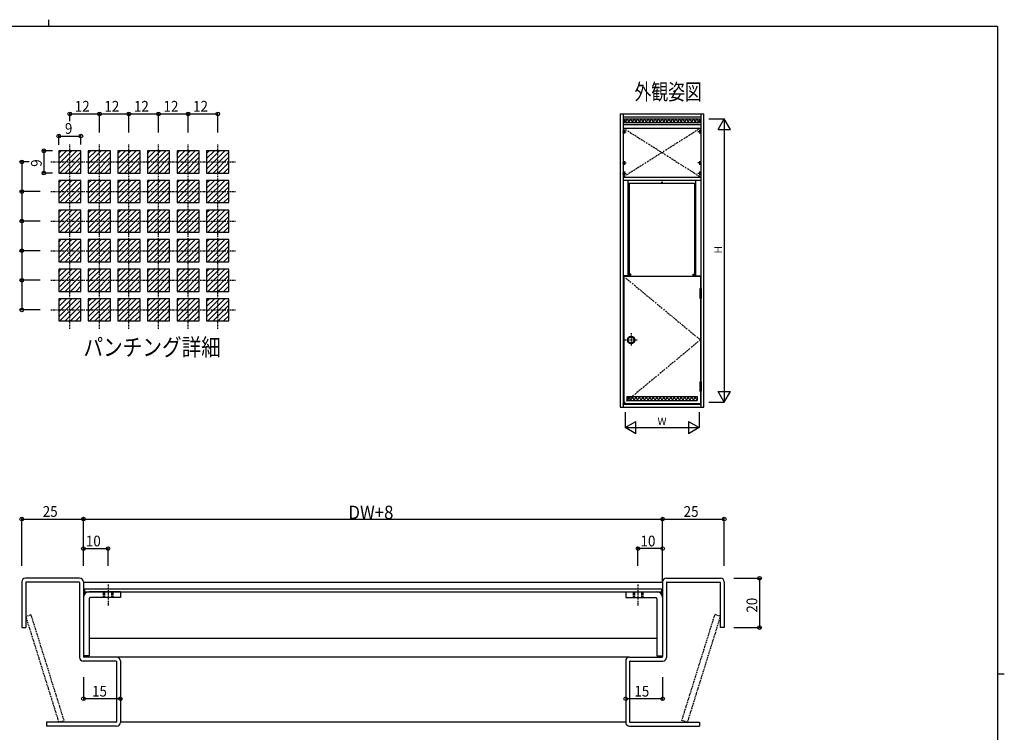
# Model space of a CAD drawing. Extents: x 0 to 793, y 0 to 564.
# Drawn here: x 376 to 776, y 275 to 564 of the extents above; entities that cross this region are included whole.
import ezdxf
from ezdxf.enums import TextEntityAlignment as Align

# ---------------------------------------------------------------- set-up
doc = ezdxf.new("R2010")
doc.units = 0
doc.header["$MEASUREMENT"] = 0
for name, pattern in [('DASHDOT', [1, 0.5, -0.25, 0, -0.25]), ('DASHED', [0.75, 0.5, -0.25]), ('ITTENSAP', [5.5, 3, -1, 0.5, -1])]:
    doc.linetypes.add(name, pattern=pattern)
for name, color, linetype in [('USER1', 3, 'CONTINUOUS'), ('YKK_11', 7, 'CONTINUOUS'), ('YKK_12', 2, 'CONTINUOUS'), ('YKK_13', 4, 'CONTINUOUS'), ('YKK_A1', 4, 'CONTINUOUS'), ('YKK_D', 6, 'CONTINUOUS'), ('YKK_ZWAK', 7, 'CONTINUOUS')]:
    doc.layers.add(name, color=color, linetype=linetype)
doc.styles.add('HANKAKU', font='monotxt')
doc.styles.get("Standard").update_dxf_attribs({"font": 'txt', "bigfont": 'BIGFONT'})

# ---------------------------------------------------------------- blocks, each defined once
blk = doc.blocks.new('A201')
at = {"layer": 'YKK_ZWAK', "color": 8, "linetype": 'Continuous'}
blk.add_line((296.01, 412), (296.01, 410), dxfattribs=at)
at = {"layer": 'YKK_ZWAK', "color": 254, "linetype": 'Continuous'}
for p, q in [((571, 410), (21, 410)), ((571, 410), (571, 35)), ((571, 222.5), (573, 222.5))]:
    blk.add_line(p, q, dxfattribs=at)

msp = doc.modelspace()

# ---------------------------------------------------------------- linework, layer by layer
at = {"layer": 'YKK_11'}
for p, q in [((377, 336.14), (377, 317.64)), ((400.5, 337.64), (378.5, 337.64)), ((378.6, 335.84), (378.6, 317.64)), ((400.2, 336.04), (378.8, 336.04)), ((400.4, 335.84), (400.4, 305.54)), ((402, 336.14), (402, 305.84)), ((637, 336.14), (637, 305.84)), ((638.5, 337.64), (660.5, 337.64)), ((638.6, 335.84), (638.6, 305.54)), ((638.8, 336.04), (660.2, 336.04)), ((660.4, 335.84), (660.4, 317.64)), ((662, 336.14), (662, 317.64)), ((402.5, 333.34), (636.5, 333.34)), ((402.5, 333.34), (402.5, 332.14)), ((402.5, 332.14), (636.5, 332.14)), ((402.5, 332.14), (402.5, 331.27)), ((417, 332.14), (404.3, 332.14)), ((417, 332.14), (417, 329.84)), ((622, 332.14), (634.7, 332.14)), ((622, 332.14), (622, 329.84)), ((636.5, 333.34), (636.5, 332.14)), ((636.5, 332.14), (636.5, 331.27)), ((404.3, 329.34), (404.3, 306.14)), ((417, 329.84), (404.8, 329.84)), ((622, 329.84), (634.2, 329.84)), ((634.7, 329.34), (634.7, 306.14)), ((377, 317.64), (378.6, 317.64)), ((662, 317.64), (660.4, 317.64)), ((404.3, 313.34), (634.7, 313.34)), ((415.2, 304.04), (401.9, 304.04)), ((404.3, 306.14), (402, 306.14)), ((415.5, 305.64), (402.2, 305.64)), ((415.4, 303.84), (415.4, 279.44)), ((417, 304.14), (417, 279.14)), ((622, 304.14), (622, 279.24)), ((623.5, 305.64), (636.8, 305.64)), ((623.6, 303.84), (623.6, 279.44)), ((623.8, 304.04), (637.1, 304.04)), ((634.7, 306.14), (637, 306.14)), ((415.2, 279.24), (387, 279.24)), ((387, 279.24), (387, 277.64)), ((415.5, 277.64), (387, 277.64)), ((623.6, 277.64), (652, 277.64)), ((623.8, 279.24), (652, 279.24)), ((652, 279.24), (652, 277.64))]:
    msp.add_line(p, q, dxfattribs=at)
at = {"layer": 'YKK_11', "linetype": 'DASHED'}
for p, q in [((410, 332.14), (410, 329.84)), ((410.6, 332.14), (410.6, 329.84)), ((413.4, 332.14), (413.4, 329.84)), ((414, 332.14), (414, 329.84)), ((625, 332.14), (625, 329.84)), ((625.6, 332.14), (625.6, 329.84)), ((628.4, 332.14), (628.4, 329.84)), ((629, 332.14), (629, 329.84))]:
    msp.add_line(p, q, dxfattribs=at)
at = {"layer": 'YKK_11', "linetype": 'DASHDOT'}
for p, q in [((412, 335.03), (412, 326.41)), ((627, 335.03), (627, 326.41))]:
    msp.add_line(p, q, dxfattribs=at)
at = {"layer": 'YKK_11'}
for centre, radius, start, end in [((378.5, 336.14), 1.5, 90, 180), ((378.8, 335.84), 0.2, 90, 180), ((400.2, 335.84), 0.2, 0, 90), ((400.5, 336.14), 1.5, 0, 90), ((638.5, 336.14), 1.5, 90, 180), ((638.8, 335.84), 0.2, 90, 180), ((660.2, 335.84), 0.2, 0, 90), ((660.5, 336.14), 1.5, 0, 90), ((404.3, 329.84), 2.3, 90, 180), ((634.7, 329.84), 2.3, 0, 90), ((404.8, 329.34), 0.5, 90, 180), ((634.2, 329.34), 0.5, 0, 90), ((401.9, 305.54), 1.5, 180, 270), ((402.2, 305.84), 0.2, 180, 270), ((415.2, 303.84), 0.2, 0, 90), ((415.5, 304.14), 1.5, 0, 90), ((623.5, 304.14), 1.5, 90, 180), ((623.8, 303.84), 0.2, 90, 180), ((636.8, 305.84), 0.2, 270, 0), ((637.1, 305.54), 1.5, 270, 0), ((415.2, 279.44), 0.2, 270, 0), ((415.5, 279.14), 1.5, 270, 0), ((623.6, 279.24), 1.6, 180, 270), ((623.8, 279.44), 0.2, 180, 270)]:
    msp.add_arc(centre, radius, start, end, dxfattribs=at)
at = {"layer": 'YKK_12'}
for p, q in [((402, 336.04), (637, 336.04)), ((623.5, 305.64), (415.5, 305.64)), ((622, 279.24), (417, 279.24))]:
    msp.add_line(p, q, dxfattribs=at)
at = {"layer": 'YKK_13', "linetype": 'DASHED'}
for p, q in [((378.6, 322.2), (380.79, 322.88)), ((378.6, 322.2), (392, 279.24)), ((394.19, 279.92), (380.79, 322.88)), ((644.8, 279.92), (658.2, 322.88)), ((660.4, 322.2), (647, 279.24)), ((660.4, 322.2), (658.2, 322.88)), ((392, 279.24), (394.19, 279.92)), ((647, 279.24), (644.8, 279.92))]:
    msp.add_line(p, q, dxfattribs=at)
at = {"layer": 'YKK_A1'}
for p, q in [((619.75, 526), (619.75, 407)), ((619.75, 526), (653.75, 526)), ((621, 526), (621, 407)), ((621, 524.75), (652.5, 524.75)), ((621.5, 523.95), (652, 523.95)), ((621.5, 523.95), (621.5, 522.3)), ((621.5, 522.57), (622.88, 523.95)), ((621.5, 523.37), (622.56, 522.3)), ((622.32, 523.95), (623.97, 522.3)), ((622.65, 522.3), (624.3, 523.95)), ((623.74, 523.95), (625.39, 522.3)), ((624.06, 522.3), (625.71, 523.95)), ((625.15, 523.95), (626.8, 522.3)), ((625.48, 522.3), (627.13, 523.95)), ((626.57, 523.95), (628.22, 522.3)), ((626.89, 522.3), (628.54, 523.95)), ((627.98, 523.95), (629.63, 522.3)), ((628.3, 522.3), (629.95, 523.95)), ((629.4, 523.95), (631.05, 522.3)), ((629.72, 522.3), (631.37, 523.95)), ((630.81, 523.95), (632.46, 522.3)), ((631.13, 522.3), (632.78, 523.95)), ((632.22, 523.95), (633.87, 522.3)), ((632.55, 522.3), (634.2, 523.95)), ((633.64, 523.95), (635.29, 522.3)), ((633.96, 522.3), (635.61, 523.95)), ((635.05, 523.95), (636.7, 522.3)), ((635.38, 522.3), (637.03, 523.95)), ((636.47, 523.95), (638.12, 522.3)), ((636.79, 522.3), (638.44, 523.95)), ((637.88, 523.95), (639.53, 522.3)), ((638.2, 522.3), (639.85, 523.95)), ((639.3, 523.95), (640.95, 522.3)), ((639.62, 522.3), (641.27, 523.95)), ((640.71, 523.95), (642.36, 522.3)), ((641.03, 522.3), (642.68, 523.95)), ((642.12, 523.95), (643.77, 522.3)), ((642.45, 522.3), (644.1, 523.95)), ((643.54, 523.95), (645.19, 522.3)), ((643.86, 522.3), (645.51, 523.95)), ((644.95, 523.95), (646.6, 522.3)), ((645.28, 522.3), (646.93, 523.95)), ((646.37, 523.95), (648.02, 522.3)), ((646.69, 522.3), (648.34, 523.95)), ((647.78, 523.95), (649.43, 522.3)), ((648.1, 522.3), (649.75, 523.95)), ((649.19, 523.95), (650.84, 522.3)), ((649.52, 522.3), (651.17, 523.95)), ((650.61, 523.95), (652, 522.57)), ((650.93, 522.3), (652, 523.37)), ((652, 523.95), (652, 522.3)), ((652.5, 526), (652.5, 455.1)), ((653.75, 407), (653.75, 526)), ((652.5, 521.5), (621, 521.5)), ((621, 520.25), (652.5, 520.25)), ((652, 522.3), (621.5, 522.3)), ((392, 505.73), (397.27, 511)), ((392, 503.61), (399.39, 511)), ((392, 511), (392, 502)), ((401, 511), (392, 511)), ((392, 509.97), (393.03, 511)), ((392, 507.85), (395.15, 511)), ((392.51, 502), (401, 510.49)), ((394.63, 502), (401, 508.37)), ((401, 502), (401, 511)), ((404, 505.73), (409.27, 511)), ((404, 503.61), (411.39, 511)), ((404, 511), (404, 502)), ((404, 509.97), (405.03, 511)), ((404, 507.85), (407.15, 511)), ((413, 511), (404, 511)), ((404.51, 502), (413, 510.49)), ((406.63, 502), (413, 508.37)), ((413, 502), (413, 511)), ((416, 505.73), (421.27, 511)), ((416, 503.61), (423.39, 511)), ((425, 511), (416, 511)), ((416, 511), (416, 502)), ((416, 509.97), (417.03, 511)), ((416, 507.85), (419.15, 511)), ((416.51, 502), (425, 510.49)), ((418.63, 502), (425, 508.37)), ((425, 502), (425, 511)), ((428, 503.61), (435.39, 511)), ((428, 511), (428, 502)), ((428, 505.73), (433.27, 511)), ((437, 511), (428, 511)), ((428, 507.85), (431.15, 511)), ((428, 509.97), (429.03, 511)), ((428.51, 502), (437, 510.49)), ((430.63, 502), (437, 508.37)), ((437, 502), (437, 511)), ((440, 505.73), (445.27, 511)), ((440, 503.61), (447.39, 511)), ((440, 511), (440, 502)), ((449, 511), (440, 511)), ((440, 507.85), (443.15, 511)), ((440, 509.97), (441.03, 511)), ((440.51, 502), (449, 510.49)), ((442.63, 502), (449, 508.37)), ((449, 502), (449, 511)), ((452, 505.73), (457.27, 511)), ((452, 503.61), (459.39, 511)), ((461, 511), (452, 511)), ((452, 507.85), (455.15, 511)), ((452, 511), (452, 502)), ((452, 509.97), (453.03, 511)), ((452.51, 502), (461, 510.49)), ((454.63, 502), (461, 508.37)), ((461, 502), (461, 511)), ((396.75, 502), (401, 506.25)), ((398.88, 502), (401, 504.12)), ((408.75, 502), (413, 506.25)), ((410.88, 502), (413, 504.12)), ((420.75, 502), (425, 506.25)), ((422.88, 502), (425, 504.12)), ((432.75, 502), (437, 506.25)), ((434.88, 502), (437, 504.12)), ((444.75, 502), (449, 506.25)), ((446.88, 502), (449, 504.12)), ((456.75, 502), (461, 506.25)), ((458.88, 502), (461, 504.12)), ((392, 502), (401, 502)), ((404, 502), (413, 502)), ((416, 502), (425, 502)), ((428, 502), (437, 502)), ((440, 502), (449, 502)), ((452, 502), (461, 502)), ((621, 500.35), (652.5, 500.35)), ((392, 499), (392, 490)), ((392, 493.73), (397.27, 499)), ((392, 491.61), (399.39, 499)), ((401, 499), (392, 499)), ((392, 497.97), (393.03, 499)), ((392, 495.85), (395.15, 499)), ((392.51, 490), (401, 498.49)), ((394.63, 490), (401, 496.37)), ((401, 490), (401, 499)), ((404, 495.85), (407.15, 499)), ((404, 497.97), (405.03, 499)), ((413, 499), (404, 499)), ((404, 493.73), (409.27, 499)), ((404, 491.61), (411.39, 499)), ((404, 499), (404, 490)), ((404.51, 490), (413, 498.49)), ((406.63, 490), (413, 496.37)), ((413, 490), (413, 499)), ((425, 499), (416, 499)), ((416, 491.61), (423.39, 499)), ((416, 493.73), (421.27, 499)), ((416, 499), (416, 490)), ((416, 497.97), (417.03, 499)), ((416, 495.85), (419.15, 499)), ((416.51, 490), (425, 498.49)), ((418.63, 490), (425, 496.37)), ((425, 490), (425, 499)), ((437, 499), (428, 499)), ((428, 491.61), (435.39, 499)), ((428, 499), (428, 490)), ((428, 493.73), (433.27, 499)), ((428, 495.85), (431.15, 499)), ((428, 497.97), (429.03, 499)), ((428.51, 490), (437, 498.49)), ((430.63, 490), (437, 496.37)), ((437, 490), (437, 499)), ((440, 499), (440, 490)), ((440, 493.73), (445.27, 499)), ((440, 491.61), (447.39, 499)), ((449, 499), (440, 499)), ((440, 495.85), (443.15, 499)), ((440, 497.97), (441.03, 499)), ((440.51, 490), (449, 498.49)), ((442.63, 490), (449, 496.37)), ((449, 490), (449, 499)), ((452, 491.61), (459.39, 499)), ((452, 493.73), (457.27, 499)), ((461, 499), (452, 499)), ((452, 495.85), (455.15, 499)), ((452, 499), (452, 490)), ((452, 497.97), (453.03, 499)), ((452.51, 490), (461, 498.49)), ((454.63, 490), (461, 496.37)), ((461, 490), (461, 499)), ((621, 499.1), (652.5, 499.1)), ((623, 460.25), (623, 499.1)), ((623, 460.25), (623, 499.1)), ((623, 497.85), (650.5, 497.85)), ((623.5, 460.25), (623.5, 497.85)), ((650, 460.25), (650, 497.85)), ((650.5, 460.25), (650.5, 499.1)), ((650.5, 460.25), (650.5, 499.1)), ((396.75, 490), (401, 494.25)), ((398.88, 490), (401, 492.12)), ((408.75, 490), (413, 494.25)), ((410.88, 490), (413, 492.12)), ((420.75, 490), (425, 494.25)), ((422.88, 490), (425, 492.12)), ((432.75, 490), (437, 494.25)), ((434.88, 490), (437, 492.12)), ((444.75, 490), (449, 494.25)), ((446.88, 490), (449, 492.12)), ((456.75, 490), (461, 494.25)), ((458.88, 490), (461, 492.12)), ((392, 490), (401, 490)), ((404, 490), (413, 490)), ((416, 490), (425, 490)), ((428, 490), (437, 490)), ((440, 490), (449, 490)), ((452, 490), (461, 490)), ((392, 487), (392, 478)), ((392, 481.73), (397.27, 487)), ((392, 479.61), (399.39, 487)), ((401, 487), (392, 487)), ((392, 485.97), (393.03, 487)), ((392, 483.85), (395.15, 487)), ((392.51, 478), (401, 486.49)), ((394.63, 478), (401, 484.37)), ((401, 478), (401, 487)), ((404, 481.73), (409.27, 487)), ((404, 487), (404, 478)), ((404, 479.61), (411.39, 487)), ((404, 483.85), (407.15, 487)), ((404, 485.97), (405.03, 487)), ((413, 487), (404, 487)), ((404.51, 478), (413, 486.49)), ((406.63, 478), (413, 484.37)), ((413, 478), (413, 487)), ((416, 481.73), (421.27, 487)), ((416, 479.61), (423.39, 487)), ((425, 487), (416, 487)), ((416, 487), (416, 478)), ((416, 485.97), (417.03, 487)), ((416, 483.85), (419.15, 487)), ((416.51, 478), (425, 486.49)), ((418.63, 478), (425, 484.37)), ((425, 478), (425, 487)), ((428, 479.61), (435.39, 487)), ((428, 487), (428, 478)), ((428, 481.73), (433.27, 487)), ((437, 487), (428, 487)), ((428, 483.85), (431.15, 487)), ((428, 485.97), (429.03, 487)), ((428.51, 478), (437, 486.49)), ((430.63, 478), (437, 484.37)), ((437, 478), (437, 487)), ((440, 481.73), (445.27, 487)), ((440, 487), (440, 478)), ((440, 479.61), (447.39, 487)), ((449, 487), (440, 487)), ((440, 483.85), (443.15, 487)), ((440, 485.97), (441.03, 487)), ((440.51, 478), (449, 486.49)), ((442.63, 478), (449, 484.37)), ((449, 478), (449, 487)), ((452, 481.73), (457.27, 487)), ((452, 479.61), (459.39, 487)), ((452, 487), (452, 478)), ((461, 487), (452, 487)), ((452, 483.85), (455.15, 487)), ((452, 485.97), (453.03, 487)), ((452.51, 478), (461, 486.49)), ((454.63, 478), (461, 484.37)), ((461, 478), (461, 487)), ((396.75, 478), (401, 482.25)), ((398.88, 478), (401, 480.12)), ((408.75, 478), (413, 482.25)), ((410.88, 478), (413, 480.12)), ((420.75, 478), (425, 482.25)), ((422.88, 478), (425, 480.12)), ((432.75, 478), (437, 482.25)), ((434.88, 478), (437, 480.12)), ((444.75, 478), (449, 482.25)), ((446.88, 478), (449, 480.12)), ((456.75, 478), (461, 482.25)), ((458.88, 478), (461, 480.12)), ((392, 478), (401, 478)), ((404, 478), (413, 478)), ((416, 478), (425, 478)), ((428, 478), (437, 478)), ((440, 478), (449, 478)), ((452, 478), (461, 478)), ((392, 475), (392, 466)), ((392, 467.61), (399.39, 475)), ((392, 469.73), (397.27, 475)), ((401, 475), (392, 475)), ((392, 473.97), (393.03, 475)), ((392, 471.85), (395.15, 475)), ((392.51, 466), (401, 474.49)), ((394.63, 466), (401, 472.37)), ((401, 466), (401, 475)), ((404, 471.85), (407.15, 475)), ((404, 473.97), (405.03, 475)), ((413, 475), (404, 475)), ((404, 467.61), (411.39, 475)), ((404, 469.73), (409.27, 475)), ((404, 475), (404, 466)), ((404.51, 466), (413, 474.49)), ((406.63, 466), (413, 472.37)), ((413, 466), (413, 475)), ((425, 475), (416, 475)), ((416, 467.61), (423.39, 475)), ((416, 469.73), (421.27, 475)), ((416, 475), (416, 466)), ((416, 473.97), (417.03, 475)), ((416, 471.85), (419.15, 475)), ((416.51, 466), (425, 474.49)), ((418.63, 466), (425, 472.37)), ((425, 466), (425, 475)), ((437, 475), (428, 475)), ((428, 467.61), (435.39, 475)), ((428, 475), (428, 466)), ((428, 469.73), (433.27, 475)), ((428, 471.85), (431.15, 475)), ((428, 473.97), (429.03, 475)), ((428.51, 466), (437, 474.49)), ((430.63, 466), (437, 472.37)), ((437, 466), (437, 475)), ((440, 475), (440, 466)), ((440, 467.61), (447.39, 475)), ((440, 469.73), (445.27, 475)), ((449, 475), (440, 475)), ((440, 471.85), (443.15, 475)), ((440, 473.97), (441.03, 475)), ((440.51, 466), (449, 474.49)), ((442.63, 466), (449, 472.37)), ((449, 466), (449, 475)), ((452, 467.61), (459.39, 475)), ((452, 469.73), (457.27, 475)), ((461, 475), (452, 475)), ((452, 471.85), (455.15, 475)), ((452, 475), (452, 466)), ((452, 473.97), (453.03, 475)), ((452.51, 466), (461, 474.49)), ((454.63, 466), (461, 472.37)), ((461, 466), (461, 475)), ((396.75, 466), (401, 470.25)), ((398.88, 466), (401, 468.12)), ((408.75, 466), (413, 470.25)), ((410.88, 466), (413, 468.12)), ((420.75, 466), (425, 470.25)), ((422.88, 466), (425, 468.12)), ((432.75, 466), (437, 470.25)), ((434.88, 466), (437, 468.12)), ((444.75, 466), (449, 470.25)), ((446.88, 466), (449, 468.12)), ((456.75, 466), (461, 470.25)), ((458.88, 466), (461, 468.12)), ((392, 466), (401, 466)), ((404, 466), (413, 466)), ((416, 466), (425, 466)), ((428, 466), (437, 466)), ((440, 466), (449, 466)), ((452, 466), (461, 466)), ((392, 463), (392, 454)), ((392, 457.73), (397.27, 463)), ((392, 455.61), (399.39, 463)), ((401, 463), (392, 463)), ((392, 461.97), (393.03, 463)), ((392, 459.85), (395.15, 463)), ((392.51, 454), (401, 462.49)), ((394.63, 454), (401, 460.37)), ((401, 454), (401, 463)), ((404, 455.61), (411.39, 463)), ((404, 457.73), (409.27, 463)), ((404, 463), (404, 454)), ((404, 459.85), (407.15, 463)), ((404, 461.97), (405.03, 463)), ((413, 463), (404, 463)), ((404.51, 454), (413, 462.49)), ((406.63, 454), (413, 460.37)), ((413, 454), (413, 463)), ((416, 457.73), (421.27, 463)), ((416, 455.61), (423.39, 463)), ((425, 463), (416, 463)), ((416, 463), (416, 454)), ((416, 461.97), (417.03, 463)), ((416, 459.85), (419.15, 463)), ((416.51, 454), (425, 462.49)), ((418.63, 454), (425, 460.37)), ((425, 454), (425, 463)), ((428, 455.61), (435.39, 463)), ((428, 463), (428, 454)), ((428, 457.73), (433.27, 463)), ((437, 463), (428, 463)), ((428, 459.85), (431.15, 463)), ((428, 461.97), (429.03, 463)), ((428.51, 454), (437, 462.49)), ((430.63, 454), (437, 460.37)), ((437, 454), (437, 463)), ((440, 463), (440, 454)), ((440, 455.61), (447.39, 463)), ((440, 457.73), (445.27, 463)), ((449, 463), (440, 463)), ((440, 459.85), (443.15, 463)), ((440, 461.97), (441.03, 463)), ((440.51, 454), (449, 462.49)), ((442.63, 454), (449, 460.37)), ((449, 454), (449, 463)), ((452, 457.73), (457.27, 463)), ((452, 455.61), (459.39, 463)), ((461, 463), (452, 463)), ((452, 459.85), (455.15, 463)), ((452, 463), (452, 454)), ((452, 461.97), (453.03, 463)), ((452.51, 454), (461, 462.49)), ((454.63, 454), (461, 460.37)), ((461, 454), (461, 463)), ((624.1, 460.25), (621, 460.25)), ((621.2, 460.1), (621.2, 408.5)), ((621.2, 460.1), (652.3, 460.1)), ((624.1, 461), (623.5, 461)), ((624.1, 460.25), (624.1, 461)), ((624.1, 460.25), (624.1, 461)), ((649.4, 460.25), (649.4, 461)), ((649.4, 460.25), (649.4, 461)), ((649.4, 461), (650, 461)), ((649.4, 460.25), (652.5, 460.25)), ((652.3, 460.1), (652.3, 455.1)), ((396.75, 454), (401, 458.25)), ((398.88, 454), (401, 456.12)), ((408.75, 454), (413, 458.25)), ((410.88, 454), (413, 456.12)), ((420.75, 454), (425, 458.25)), ((422.88, 454), (425, 456.12)), ((432.75, 454), (437, 458.25)), ((434.88, 454), (437, 456.12)), ((444.75, 454), (449, 458.25)), ((446.88, 454), (449, 456.12)), ((456.75, 454), (461, 458.25)), ((458.88, 454), (461, 456.12)), ((392, 454), (401, 454)), ((404, 454), (413, 454)), ((416, 454), (425, 454)), ((428, 454), (437, 454)), ((440, 454), (449, 454)), ((452, 454), (461, 454)), ((652.15, 455.1), (652.15, 451.3)), ((652.15, 455.1), (652.65, 455.1)), ((652.15, 453.2), (652.65, 453.2)), ((652.65, 455.1), (652.65, 451.3)), ((392, 451), (392, 442)), ((392, 443.61), (399.39, 451)), ((392, 445.73), (397.27, 451)), ((401, 451), (392, 451)), ((392, 449.97), (393.03, 451)), ((392, 447.85), (395.15, 451)), ((392.51, 442), (401, 450.49)), ((394.63, 442), (401, 448.37)), ((401, 442), (401, 451)), ((404, 447.85), (407.15, 451)), ((404, 449.97), (405.03, 451)), ((413, 451), (404, 451)), ((404, 443.61), (411.39, 451)), ((404, 445.73), (409.27, 451)), ((404, 451), (404, 442)), ((404.51, 442), (413, 450.49)), ((406.63, 442), (413, 448.37)), ((413, 442), (413, 451)), ((416, 443.61), (423.39, 451)), ((425, 451), (416, 451)), ((416, 445.73), (421.27, 451)), ((416, 451), (416, 442)), ((416, 449.97), (417.03, 451)), ((416, 447.85), (419.15, 451)), ((416.51, 442), (425, 450.49)), ((418.63, 442), (425, 448.37)), ((425, 442), (425, 451)), ((437, 451), (428, 451)), ((428, 443.61), (435.39, 451)), ((428, 451), (428, 442)), ((428, 445.73), (433.27, 451)), ((428, 447.85), (431.15, 451)), ((428, 449.97), (429.03, 451)), ((428.51, 442), (437, 450.49)), ((430.63, 442), (437, 448.37)), ((437, 442), (437, 451)), ((440, 451), (440, 442)), ((440, 443.61), (447.39, 451)), ((440, 445.73), (445.27, 451)), ((449, 451), (440, 451)), ((440, 447.85), (443.15, 451)), ((440, 449.97), (441.03, 451)), ((440.51, 442), (449, 450.49)), ((442.63, 442), (449, 448.37)), ((449, 442), (449, 451)), ((452, 443.61), (459.39, 451)), ((452, 445.73), (457.27, 451)), ((461, 451), (452, 451)), ((452, 447.85), (455.15, 451)), ((452, 451), (452, 442)), ((452, 449.97), (453.03, 451)), ((452.51, 442), (461, 450.49)), ((454.63, 442), (461, 448.37)), ((461, 442), (461, 451)), ((652.15, 451.3), (652.65, 451.3)), ((652.3, 451.3), (652.3, 417.3)), ((652.5, 451.3), (652.5, 417.3)), ((396.75, 442), (401, 446.25)), ((398.88, 442), (401, 444.12)), ((408.75, 442), (413, 446.25)), ((410.88, 442), (413, 444.12)), ((420.75, 442), (425, 446.25)), ((422.88, 442), (425, 444.12)), ((432.75, 442), (437, 446.25)), ((434.88, 442), (437, 444.12)), ((444.75, 442), (449, 446.25)), ((446.88, 442), (449, 444.12)), ((456.75, 442), (461, 446.25)), ((458.88, 442), (461, 444.12)), ((392, 442), (401, 442)), ((404, 442), (413, 442)), ((416, 442), (425, 442)), ((428, 442), (437, 442)), ((440, 442), (449, 442)), ((452, 442), (461, 442)), ((652.15, 417.3), (652.15, 413.5)), ((652.15, 417.3), (652.65, 417.3)), ((652.65, 417.3), (652.65, 413.5)), ((652.15, 415.4), (652.65, 415.4)), ((652.15, 413.5), (652.65, 413.5)), ((652.3, 413.5), (652.3, 408.5)), ((652.5, 413.5), (652.5, 407)), ((621, 408.25), (652.5, 408.25)), ((621.2, 408.5), (652.3, 408.5)), ((621.45, 408.25), (652.5, 408.25)), ((622.45, 411.4), (651.05, 411.4)), ((622.45, 409.99), (623.86, 411.4)), ((622.45, 411.4), (622.45, 409.75)), ((622.45, 409.75), (651.05, 409.75)), ((622.76, 411.4), (624.41, 409.75)), ((623.63, 409.75), (625.28, 411.4)), ((624.17, 411.4), (625.82, 409.75)), ((625.04, 409.75), (626.69, 411.4)), ((625.59, 411.4), (627.24, 409.75)), ((626.45, 409.75), (628.1, 411.4)), ((627, 411.4), (628.65, 409.75)), ((627.87, 409.75), (629.52, 411.4)), ((628.42, 411.4), (630.07, 409.75)), ((629.28, 409.75), (630.93, 411.4)), ((629.83, 411.4), (631.48, 409.75)), ((630.7, 409.75), (632.35, 411.4)), ((631.25, 411.4), (632.9, 409.75)), ((632.11, 409.75), (633.76, 411.4)), ((632.66, 411.4), (634.31, 409.75)), ((633.53, 409.75), (635.18, 411.4)), ((634.07, 411.4), (635.72, 409.75)), ((634.94, 409.75), (636.59, 411.4)), ((635.49, 411.4), (637.14, 409.75)), ((636.35, 409.75), (638, 411.4)), ((636.9, 411.4), (638.55, 409.75)), ((637.77, 409.75), (639.42, 411.4)), ((638.32, 411.4), (639.97, 409.75)), ((639.18, 409.75), (640.83, 411.4)), ((639.73, 411.4), (641.38, 409.75)), ((640.6, 409.75), (642.25, 411.4)), ((641.15, 411.4), (642.8, 409.75)), ((642.01, 409.75), (643.66, 411.4)), ((642.56, 411.4), (644.21, 409.75)), ((643.43, 409.75), (645.08, 411.4)), ((643.97, 411.4), (645.62, 409.75)), ((644.84, 409.75), (646.49, 411.4)), ((645.39, 411.4), (647.04, 409.75)), ((646.25, 409.75), (647.9, 411.4)), ((646.8, 411.4), (648.45, 409.75)), ((647.67, 409.75), (649.32, 411.4)), ((648.22, 411.4), (649.87, 409.75)), ((649.08, 409.75), (650.73, 411.4)), ((649.63, 411.4), (651.05, 409.99)), ((651.05, 411.4), (651.05, 409.75)), ((619.75, 407), (653.75, 407))]:
    msp.add_line(p, q, dxfattribs=at)
at = {"layer": 'YKK_A1', "linetype": 'DASHDOT'}
for p, q in [((652.5, 520.25), (621, 500.35)), ((621, 520.25), (652.5, 500.35)), ((396.5, 438.75), (396.5, 513.65)), ((408.5, 438.75), (408.5, 513.65)), ((420.5, 438.75), (420.5, 513.65)), ((432.5, 438.75), (432.5, 513.65)), ((444.5, 438.75), (444.5, 513.65)), ((456.5, 438.75), (456.5, 513.65)), ((388.85, 506.5), (463.75, 506.5)), ((637.08, 498.15), (636.41, 498.15)), ((636.75, 497.79), (636.75, 498.55)), ((388.85, 494.5), (463.75, 494.5)), ((388.85, 482.5), (463.75, 482.5)), ((388.85, 470.5), (463.75, 470.5)), ((621.2, 460.1), (652.3, 434.3)), ((623.46, 460.75), (624.14, 460.75)), ((623.8, 460.39), (623.8, 461.15)), ((650.03, 460.75), (649.36, 460.75)), ((649.7, 460.39), (649.7, 461.15)), ((388.85, 458.5), (463.75, 458.5)), ((388.85, 446.5), (463.75, 446.5)), ((624.2, 436.99), (624.2, 431.93)), ((652.3, 434.3), (621.2, 408.5)), ((621.72, 434.3), (626.77, 434.3))]:
    msp.add_line(p, q, dxfattribs=at)
at = {"layer": 'YKK_A1', "linetype": 'ITTENSAP'}
for p, q in [((621.5, 519.5), (621.5, 518)), ((652, 519.5), (652, 518)), ((620.75, 518.75), (622.25, 518.75)), ((652.75, 518.75), (651.25, 518.75)), ((620.75, 506.13), (622.25, 506.13)), ((621.5, 506.88), (621.5, 505.38)), ((652.75, 506.13), (651.25, 506.13)), ((652, 506.88), (652, 505.38)), ((620.75, 501.85), (622.25, 501.85)), ((621.5, 502.6), (621.5, 501.1)), ((652.75, 501.85), (651.25, 501.85)), ((652, 502.6), (652, 501.1))]:
    msp.add_line(p, q, dxfattribs=at)
at = {"layer": 'YKK_A1'}
for centre, radius in [((621.5, 518.75), 0.175), ((652, 518.75), 0.175), ((621.5, 506.13), 0.175), ((652, 506.13), 0.175), ((621.5, 501.85), 0.175), ((652, 501.85), 0.175), ((636.75, 498.15), 0.125), ((623.8, 460.75), 0.125), ((649.7, 460.75), 0.125), ((624.2, 434.3), 1.5), ((624.2, 434.3), 1.25)]:
    msp.add_circle(centre, radius, dxfattribs=at)
at = {"layer": 'YKK_A1', "linetype": 'DASHDOT'}
msp.add_point((621, 408.25), dxfattribs=at)
msp.add_point((621, 408.25), dxfattribs=at)
at = {"layer": 'YKK_A1'}
msp.add_point((652.5, 408), dxfattribs=at)
msp.add_point((652.5, 408), dxfattribs=at)
at = {"layer": 'YKK_D'}
for p, q in [((396.5, 523), (396.5, 526.5)), ((396.5, 526), (408.5, 526)), ((408.5, 518.5), (408.5, 526.5)), ((408.5, 526), (420.5, 526)), ((420.5, 518.5), (420.5, 526.5)), ((420.5, 526), (432.5, 526)), ((432.5, 518.5), (432.5, 526.5)), ((432.5, 526), (444.5, 526)), ((444.5, 518.5), (444.5, 526.5)), ((444.5, 526), (456.5, 526)), ((456.5, 518.5), (456.5, 526.5)), ((392, 513.5), (392, 517.5)), ((392, 517), (401, 517)), ((401, 513.61), (401, 517.5)), ((389.5, 511), (385.5, 511)), ((386, 511), (386, 502)), ((380, 506.5), (376.5, 506.5)), ((377, 506.5), (377, 494.5)), ((389.5, 502), (385.5, 502)), ((384.5, 494.5), (376.5, 494.5)), ((377, 494.5), (377, 482.5)), ((384.5, 482.5), (376.5, 482.5)), ((377, 482.5), (377, 470.5)), ((384.5, 470.5), (376.5, 470.5)), ((377, 470.5), (377, 458.5)), ((384.5, 458.5), (376.5, 458.5)), ((377, 458.5), (377, 446.5)), ((384.5, 446.5), (376.5, 446.5)), ((377, 342.64), (377, 362.14)), ((377, 361.64), (402, 361.64)), ((402, 342.64), (402, 362.14)), ((402, 352.91), (402, 362.14)), ((402, 361.64), (637, 361.64)), ((637, 336.14), (637, 362.14)), ((637, 342.64), (637, 362.14)), ((637, 361.64), (662, 361.64)), ((662, 342.64), (662, 362.14)), ((402, 342.64), (402, 350.14)), ((402, 349.64), (412, 349.64)), ((412, 342.64), (412, 350.14)), ((627, 342.64), (627, 350.14)), ((637, 349.64), (627, 349.64)), ((637, 342.64), (637, 350.14)), ((665.85, 337.64), (676.8, 337.64)), ((676.3, 337.64), (676.3, 317.64)), ((665.85, 317.64), (676.8, 317.64)), ((417, 304.14), (417, 288.23)), ((622, 304.14), (622, 288.23)), ((402, 297.52), (402, 288.23)), ((637, 297.52), (637, 288.23)), ((417, 288.73), (402, 288.73)), ((637, 288.73), (622, 288.73))]:
    msp.add_line(p, q, dxfattribs=at)
at = {"layer": 'YKK_D', "linetype": 'Continuous'}
for p, q in [((655.75, 524), (662, 524)), ((659.5, 519.67), (662, 524)), ((662, 524), (662, 409)), ((664.5, 519.67), (662, 524)), ((659.5, 519.67), (664.5, 519.67)), ((662, 409), (659.5, 413.33)), ((659.5, 413.33), (664.5, 413.33)), ((662, 409), (664.5, 413.33)), ((655.75, 409), (662, 409)), ((621.75, 405), (621.75, 398.75)), ((651.75, 405), (651.75, 398.75)), ((621.75, 398.75), (626.08, 401.25)), ((626.08, 396.25), (626.08, 401.25)), ((647.42, 401.25), (651.75, 398.75)), ((647.42, 401.25), (647.42, 396.25)), ((621.75, 398.75), (651.75, 398.75)), ((626.08, 396.25), (621.75, 398.75)), ((651.75, 398.75), (647.42, 396.25))]:
    msp.add_line(p, q, dxfattribs=at)
at = {"layer": 'YKK_D'}
for centre in [(396.5, 526), (408.5, 526), (408.5, 526), (420.5, 526), (420.5, 526), (432.5, 526), (432.5, 526), (444.5, 526), (444.5, 526), (456.5, 526), (392, 517), (401, 517), (386, 511), (377, 506.5), (386, 502), (377, 494.5), (377, 482.5), (377, 470.5), (377, 458.5), (377, 446.5), (377, 361.64), (402, 361.64), (402, 361.64), (637, 361.64), (637, 361.64), (662, 361.64), (402, 349.64), (412, 349.64), (627, 349.64), (637, 349.64), (676.3, 337.64), (676.3, 317.64), (402, 288.73), (417, 288.73), (622, 288.73), (637, 288.73)]:
    msp.add_circle(centre, 0.75, dxfattribs=at)
at = {"layer": 'YKK_ZWAK', "color": 8, "linetype": 'Continuous'}
msp.add_line((387.81, 564.2), (387.81, 561.4), dxfattribs=at)

# ---------------------------------------------------------------- block references
at = {"layer": 'YKK_ZWAK', "xscale": 1.4, "yscale": 1.4, "zscale": 1.4}
msp.add_blockref('A201', (-26.6, -12.6), dxfattribs=at)

# ---------------------------------------------------------------- texts
at = {"layer": 'USER1'}
for s, height, width, p in [('外観姿図', 6.52, 0.766871, (625.58, 531.7)), ('パンチング詳細', 7, 0.833333, (402.05, 427.84))]:
    msp.add_text(s, height=height, dxfattribs=dict(at, width=width)).set_placement(p)
at = {"layer": 'YKK_D', "style": 'HANKAKU'}
for s, height, width, p in [('12', 4.35, 0.91954, (398.51, 526.9)), ('12', 4.35, 0.91954, (410.51, 526.9)), ('12', 4.35, 0.91954, (422.51, 526.9)), ('12', 4.35, 0.91954, (434.51, 526.9)), ('12', 4.35, 0.91954, (446.51, 526.9)), ('9', 4.35, 0.91954, (394.51, 517.9)), ('25', 4.35, 0.91954, (385.51, 362.54)), ('DW+8', 5.43, 0.92081, (509.53, 361.64)), ('25', 4.35, 0.91954, (645.51, 362.54)), ('10', 4.35, 0.91954, (403.01, 350.54)), ('10', 4.35, 0.91954, (628.01, 350.54)), ('15', 4.35, 0.91954, (405.51, 289.63)), ('15', 4.35, 0.91954, (625.51, 289.63))]:
    msp.add_text(s, height=height, dxfattribs=dict(at, width=width)).set_placement(p)
at = {"layer": 'YKK_D', "style": 'HANKAKU', "width": 0.91954}
for s, p in [('9', (385.1, 504.52)), ('20', (675.4, 323.66))]:
    msp.add_text(s, height=4.35, rotation=90, dxfattribs=at).set_placement(p)
at = {"layer": 'YKK_D', "linetype": 'Continuous'}
msp.add_text('H', height=3, rotation=90, dxfattribs=at).set_placement((659.9, 470.85), align=Align.MIDDLE)
msp.add_text('W', height=3, dxfattribs=at).set_placement((636.75, 400.85), align=Align.MIDDLE)

doc.saveas('drawing.dxf')
